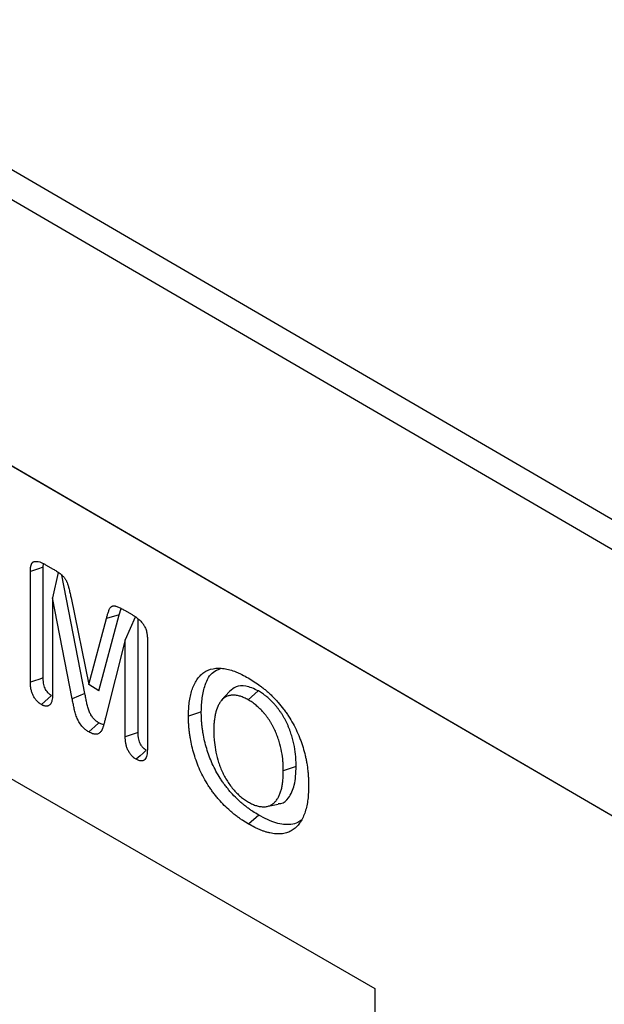
# Model space of a CAD drawing. Units: millimetres. Extents: x 75 to 2081, y 25 to 1460.
# Drawn here: x 1905 to 1926, y 1237 to 1271 of the extents above; entities that cross this region are included whole.
import ezdxf

# ---------------------------------------------------------------- set-up
doc = ezdxf.new("R2010")
doc.units = ezdxf.units.MM
doc.header["$LTSCALE"] = 5
doc.layers.get('0').update_dxf_attribs({"color": 1})
doc.layers.add('13610', color=7, linetype='Continuous')

# ---------------------------------------------------------------- blocks, each defined once
blk = doc.blocks.new('1072939-M_002_ISO_view')
for p, q in [((-0.392, 88.617), (-177.167, 191.688)), ((-1.036, 87.941), (-177.81, 191.013)), ((-1.076, 78.651), (-177.85, 181.722)), ((-1.076, 78.651), (-177.848, 181.721)), ((-47.329, 98.448), (-47.329, 102.319)), ((-46.881, 98.599), (-46.88, 102.468)), ((-46.88, 102.468), (-46.866, 102.594)), ((-46.797, 102.557), (-46.532, 102.404)), ((-46.355, 102.279), (-46.556, 101.397)), ((-45.423, 98.048), (-46.23, 102.191)), ((-46.556, 101.397), (-46.556, 98.005)), ((-45.868, 97.869), (-46.556, 101.397)), ((-45.908, 101.393), (-45.286, 98.367)), ((-44.224, 100.8), (-44.154, 101.022)), ((-44.041, 100.966), (-43.776, 100.812)), ((-45.286, 98.367), (-44.67, 100.677)), ((-44.931, 98.148), (-44.224, 100.8)), ((-44.224, 100.8), (-44.67, 100.677)), ((-43.666, 100.726), (-44.015, 99.929)), ((-43.566, 96.688), (-43.566, 100.648)), ((-44.015, 99.929), (-44.703, 97.196)), ((-44.014, 96.537), (-44.015, 99.929)), ((-43.241, 99.959), (-43.241, 96.088)), ((-55.922, 99.646), (-35.297, 87.74)), ((-44.931, 98.148), (-45.286, 98.367)), ((-39.367, 98.147), (-39.72, 97.833)), ((-53.01, 97.965), (-35.297, 87.74)), ((-45.423, 98.048), (-45.868, 97.869)), ((-40.371, 98.126), (-40.646, 97.815)), ((-38.042, 95.5), (-38.49, 95.35)), ((-39.073, 94.1), (-38.668, 94.182)), ((-39.35, 93.799), (-39.703, 93.486)), ((-35.297, 87.74), (-35.297, 39.769))]:
    blk.add_line(p, q)
at = {"flags": 128}
for points in [[(-46.88, 102.468), (-47.074, 102.404), (-47.329, 102.319)], [(-46.881, 98.599), (-47.031, 98.548), (-47.18, 98.498), (-47.329, 98.448)], [(-46.591, 97.98), (-46.709, 97.874), (-46.827, 97.77), (-46.944, 97.666)], [(-41.357, 97.414), (-41.491, 97.369), (-41.626, 97.324), (-41.805, 97.265)], [(-44.932, 97.022), (-45.071, 96.898), (-45.178, 96.803), (-45.285, 96.708)], [(-43.566, 96.688), (-43.703, 96.642), (-43.839, 96.596), (-44.014, 96.537)], [(-43.279, 96.067), (-43.386, 95.971), (-43.494, 95.876), (-43.632, 95.753)]]:
    blk.add_lwpolyline(points, dxfattribs=at)
for points, knots in [([(-47.329, 102.319), (-47.328, 102.339), (-47.328, 102.359), (-47.327, 102.388), (-47.326, 102.397), (-47.325, 102.416), (-47.324, 102.425), (-47.321, 102.453), (-47.319, 102.472), (-47.314, 102.498), (-47.312, 102.507), (-47.308, 102.523), (-47.305, 102.532), (-47.3, 102.547), (-47.297, 102.555), (-47.293, 102.566), (-47.291, 102.57), (-47.288, 102.578), (-47.287, 102.581), (-47.281, 102.592), (-47.278, 102.599), (-47.27, 102.612), (-47.265, 102.618), (-47.256, 102.629), (-47.251, 102.634), (-47.24, 102.643), (-47.235, 102.648), (-47.223, 102.655), (-47.217, 102.659), (-47.204, 102.664), (-47.197, 102.666), (-47.183, 102.67), (-47.176, 102.671), (-47.161, 102.673), (-47.154, 102.674), (-47.131, 102.675), (-47.115, 102.674), (-47.068, 102.669), (-47.035, 102.662), (-46.985, 102.646), (-46.968, 102.64), (-46.934, 102.626), (-46.917, 102.619), (-46.865, 102.594), (-46.831, 102.575), (-46.797, 102.557)], [0, 0, 0, 0, 0.0625, 0.0625, 0.09375, 0.09375, 0.125, 0.125, 0.1875, 0.1875, 0.21875, 0.21875, 0.25, 0.25, 0.28125, 0.28125, 0.296875, 0.296875, 0.3125, 0.3125, 0.34375, 0.34375, 0.375, 0.375, 0.40625, 0.40625, 0.4375, 0.4375, 0.46875, 0.46875, 0.5, 0.5, 0.53125, 0.53125, 0.5625, 0.5625, 0.625, 0.625, 0.75, 0.75, 0.8125, 0.8125, 0.875, 0.875, 1, 1, 1, 1]), ([(-46.532, 102.404), (-46.492, 102.38), (-46.451, 102.356), (-46.391, 102.318), (-46.371, 102.305), (-46.332, 102.277), (-46.312, 102.262), (-46.282, 102.239), (-46.272, 102.231), (-46.253, 102.215), (-46.243, 102.207), (-46.223, 102.19), (-46.214, 102.181), (-46.195, 102.163), (-46.185, 102.153), (-46.167, 102.134), (-46.158, 102.123), (-46.14, 102.102), (-46.132, 102.091), (-46.115, 102.068), (-46.108, 102.056), (-46.093, 102.032), (-46.086, 102.02), (-46.073, 101.994), (-46.066, 101.982), (-46.055, 101.956), (-46.049, 101.943), (-46.034, 101.904), (-46.025, 101.879), (-46.013, 101.84), (-46.009, 101.827), (-46.002, 101.801), (-45.998, 101.788), (-45.988, 101.75), (-45.981, 101.724), (-45.969, 101.673), (-45.963, 101.647), (-45.951, 101.596), (-45.946, 101.571), (-45.929, 101.494), (-45.919, 101.444), (-45.908, 101.393)], [0, 0, 0, 0, 0.125, 0.125, 0.1875, 0.1875, 0.25, 0.25, 0.28125, 0.28125, 0.3125, 0.3125, 0.34375, 0.34375, 0.375, 0.375, 0.40625, 0.40625, 0.4375, 0.4375, 0.46875, 0.46875, 0.5, 0.5, 0.53125, 0.53125, 0.5625, 0.5625, 0.625, 0.625, 0.65625, 0.65625, 0.6875, 0.6875, 0.75, 0.75, 0.8125, 0.8125, 0.875, 0.875, 1, 1, 1, 1]), ([(-44.67, 100.677), (-44.659, 100.716), (-44.649, 100.755), (-44.632, 100.812), (-44.626, 100.831), (-44.614, 100.868), (-44.608, 100.887), (-44.595, 100.924), (-44.589, 100.942), (-44.575, 100.978), (-44.568, 100.995), (-44.552, 101.029), (-44.543, 101.044), (-44.522, 101.072), (-44.51, 101.084), (-44.49, 101.099), (-44.483, 101.103), (-44.468, 101.109), (-44.46, 101.112), (-44.443, 101.115), (-44.434, 101.116), (-44.417, 101.118), (-44.408, 101.118), (-44.389, 101.116), (-44.38, 101.115), (-44.361, 101.112), (-44.351, 101.109), (-44.322, 101.101), (-44.302, 101.094), (-44.262, 101.078), (-44.242, 101.07), (-44.202, 101.051), (-44.182, 101.042), (-44.122, 101.011), (-44.082, 100.988), (-44.041, 100.966)], [0, 0, 0, 0, 0.125, 0.125, 0.1875, 0.1875, 0.25, 0.25, 0.3125, 0.3125, 0.375, 0.375, 0.4375, 0.4375, 0.5, 0.5, 0.53125, 0.53125, 0.5625, 0.5625, 0.59375, 0.59375, 0.625, 0.625, 0.65625, 0.65625, 0.6875, 0.6875, 0.75, 0.75, 0.8125, 0.8125, 0.875, 0.875, 1, 1, 1, 1]), ([(-43.776, 100.812), (-43.741, 100.791), (-43.707, 100.77), (-43.655, 100.735), (-43.638, 100.723), (-43.604, 100.697), (-43.587, 100.683), (-43.554, 100.655), (-43.537, 100.641), (-43.504, 100.61), (-43.488, 100.594), (-43.456, 100.561), (-43.44, 100.544), (-43.418, 100.516), (-43.41, 100.507), (-43.396, 100.488), (-43.388, 100.478), (-43.374, 100.459), (-43.368, 100.449), (-43.354, 100.429), (-43.348, 100.418), (-43.33, 100.386), (-43.32, 100.364), (-43.301, 100.32), (-43.292, 100.298), (-43.278, 100.254), (-43.272, 100.232), (-43.257, 100.166), (-43.251, 100.123), (-43.245, 100.071), (-43.244, 100.06), (-43.243, 100.04), (-43.242, 100.029), (-43.241, 99.999), (-43.241, 99.979), (-43.241, 99.959)], [0, 0, 0, 0, 0.125, 0.125, 0.1875, 0.1875, 0.25, 0.25, 0.3125, 0.3125, 0.375, 0.375, 0.4375, 0.4375, 0.46875, 0.46875, 0.5, 0.5, 0.53125, 0.53125, 0.5625, 0.5625, 0.625, 0.625, 0.6875, 0.6875, 0.75, 0.75, 0.875, 0.875, 0.90625, 0.90625, 0.9375, 0.9375, 1, 1, 1, 1]), ([(-41.805, 97.265), (-41.803, 97.346), (-41.802, 97.428), (-41.795, 97.547), (-41.793, 97.587), (-41.785, 97.665), (-41.781, 97.703), (-41.766, 97.817), (-41.753, 97.891), (-41.722, 98.034), (-41.704, 98.103), (-41.661, 98.235), (-41.636, 98.299), (-41.58, 98.418), (-41.549, 98.475), (-41.48, 98.579), (-41.442, 98.627), (-41.36, 98.714), (-41.315, 98.753), (-41.171, 98.853), (-41.061, 98.898), (-40.883, 98.932), (-40.821, 98.938), (-40.693, 98.938), (-40.628, 98.933), (-40.494, 98.913), (-40.426, 98.899), (-40.288, 98.86), (-40.217, 98.836), (-40.112, 98.794), (-40.076, 98.779), (-40.005, 98.748), (-39.97, 98.731), (-39.863, 98.678), (-39.791, 98.638), (-39.72, 98.599)], [0, 0, 0, 0, 0.0625, 0.0625, 0.09375, 0.09375, 0.125, 0.125, 0.1875, 0.1875, 0.25, 0.25, 0.3125, 0.3125, 0.375, 0.375, 0.4375, 0.4375, 0.5, 0.5, 0.625, 0.625, 0.6875, 0.6875, 0.75, 0.75, 0.8125, 0.8125, 0.875, 0.875, 0.90625, 0.90625, 0.9375, 0.9375, 1, 1, 1, 1]), ([(-41.357, 97.414), (-41.35, 97.581), (-41.336, 97.916), (-41.217, 98.408), (-41.024, 98.797), (-40.781, 98.882), (-40.699, 98.911)], [0, 0, 0, 0, 0.245509, 0.490193, 0.826587, 1, 1, 1, 1]), ([(-46.591, 97.98), (-46.604, 97.988), (-46.616, 97.995), (-46.633, 98.007), (-46.638, 98.011), (-46.649, 98.019), (-46.654, 98.022), (-46.669, 98.034), (-46.679, 98.043), (-46.699, 98.063), (-46.709, 98.074), (-46.738, 98.107), (-46.756, 98.131), (-46.788, 98.182), (-46.803, 98.208), (-46.827, 98.263), (-46.837, 98.29), (-46.854, 98.349), (-46.861, 98.381), (-46.869, 98.427), (-46.871, 98.443), (-46.875, 98.473), (-46.876, 98.488), (-46.879, 98.534), (-46.88, 98.565), (-46.881, 98.599)], [0.0060359, 0.0060359, 0.0060359, 0.0060359, 0.0625, 0.0625, 0.09375, 0.09375, 0.125, 0.125, 0.1875, 0.1875, 0.25, 0.25, 0.375, 0.375, 0.5, 0.5, 0.625, 0.625, 0.75, 0.75, 0.8125, 0.8125, 0.875, 0.875, 0.9981891, 0.9981891, 0.9981891, 0.9981891]), ([(-39.72, 98.599), (-39.648, 98.556), (-39.576, 98.513), (-39.432, 98.419), (-39.36, 98.368), (-39.253, 98.287), (-39.218, 98.259), (-39.147, 98.202), (-39.111, 98.173), (-39.041, 98.112), (-39.007, 98.081), (-38.938, 98.017), (-38.903, 97.984), (-38.835, 97.917), (-38.802, 97.883), (-38.735, 97.812), (-38.703, 97.775), (-38.605, 97.664), (-38.543, 97.586), (-38.452, 97.466), (-38.422, 97.426), (-38.363, 97.343), (-38.335, 97.301), (-38.251, 97.173), (-38.199, 97.085), (-38.1, 96.907), (-38.055, 96.816), (-37.97, 96.632), (-37.931, 96.539), (-37.879, 96.399), (-37.862, 96.353), (-37.831, 96.26), (-37.816, 96.213), (-37.773, 96.074), (-37.749, 95.981), (-37.716, 95.843), (-37.706, 95.797), (-37.688, 95.706), (-37.679, 95.661), (-37.656, 95.525), (-37.643, 95.436), (-37.629, 95.304), (-37.625, 95.26), (-37.618, 95.173), (-37.615, 95.13), (-37.61, 95.044), (-37.609, 95.001), (-37.607, 94.917), (-37.607, 94.875), (-37.606, 94.833)], [0, 0, 0, 0, 0.0625, 0.0625, 0.125, 0.125, 0.15625, 0.15625, 0.1875, 0.1875, 0.21875, 0.21875, 0.25, 0.25, 0.28125, 0.28125, 0.3125, 0.3125, 0.375, 0.375, 0.40625, 0.40625, 0.4375, 0.4375, 0.5, 0.5, 0.5625, 0.5625, 0.625, 0.625, 0.65625, 0.65625, 0.6875, 0.6875, 0.75, 0.75, 0.78125, 0.78125, 0.8125, 0.8125, 0.875, 0.875, 0.90625, 0.90625, 0.9375, 0.9375, 0.96875, 0.96875, 1, 1, 1, 1]), ([(-46.944, 97.666), (-46.959, 97.675), (-46.974, 97.684), (-46.995, 97.699), (-47.003, 97.704), (-47.017, 97.715), (-47.024, 97.72), (-47.046, 97.738), (-47.06, 97.75), (-47.087, 97.778), (-47.101, 97.792), (-47.14, 97.837), (-47.165, 97.87), (-47.209, 97.939), (-47.229, 97.976), (-47.263, 98.051), (-47.276, 98.089), (-47.298, 98.164), (-47.306, 98.201), (-47.316, 98.256), (-47.318, 98.274), (-47.322, 98.31), (-47.324, 98.327), (-47.328, 98.38), (-47.328, 98.414), (-47.329, 98.448)], [0, 0, 0, 0, 0.0625, 0.0625, 0.09375, 0.09375, 0.125, 0.125, 0.1875, 0.1875, 0.25, 0.25, 0.375, 0.375, 0.5, 0.5, 0.625, 0.625, 0.75, 0.75, 0.8125, 0.8125, 0.875, 0.875, 1, 1, 1, 1]), ([(-39.367, 98.147), (-39.515, 98.216), (-39.793, 98.346), (-40.147, 98.322), (-40.296, 98.183), (-40.366, 98.118)], [0, 0, 0, 0, 0.378074, 0.708568, 1, 1, 1, 1]), ([(-38.042, 95.5), (-38.042, 95.501), (-38.042, 95.502), (-38.042, 95.502), (-38.043, 95.557), (-38.044, 95.611), (-38.048, 95.723), (-38.052, 95.78), (-38.066, 95.955), (-38.082, 96.075), (-38.128, 96.32), (-38.158, 96.445), (-38.205, 96.603), (-38.216, 96.634), (-38.237, 96.698), (-38.248, 96.729), (-38.271, 96.793), (-38.283, 96.825), (-38.309, 96.889), (-38.323, 96.921), (-38.351, 96.984), (-38.365, 97.016), (-38.388, 97.064), (-38.396, 97.08), (-38.413, 97.113), (-38.421, 97.129), (-38.447, 97.175), (-38.464, 97.205), (-38.498, 97.266), (-38.517, 97.297), (-38.555, 97.357), (-38.575, 97.387), (-38.615, 97.447), (-38.636, 97.475), (-38.678, 97.531), (-38.7, 97.558), (-38.743, 97.612), (-38.765, 97.638), (-38.833, 97.716), (-38.879, 97.765), (-38.974, 97.858), (-39.022, 97.901), (-39.095, 97.962), (-39.12, 97.981), (-39.17, 98.019), (-39.195, 98.037), (-39.269, 98.087), (-39.317, 98.116), (-39.363, 98.145), (-39.364, 98.146), (-39.365, 98.146), (-39.367, 98.147)], [-0.00086, -0.00086, -0.00086, -0.00086, 0, 0, 0, 0.0625, 0.0625, 0.125, 0.125, 0.25, 0.25, 0.375, 0.375, 0.40625, 0.40625, 0.4375, 0.4375, 0.46875, 0.46875, 0.5, 0.5, 0.53125, 0.53125, 0.546875, 0.546875, 0.5625, 0.5625, 0.59375, 0.59375, 0.625, 0.625, 0.65625, 0.65625, 0.6875, 0.6875, 0.71875, 0.71875, 0.75, 0.75, 0.8125, 0.8125, 0.875, 0.875, 0.90625, 0.90625, 0.9375, 0.9375, 1, 1, 1, 1.001412, 1.001412, 1.001412, 1.001412]), ([(-46.556, 98.005), (-46.557, 97.972), (-46.558, 97.938), (-46.563, 97.874), (-46.567, 97.842), (-46.579, 97.783), (-46.587, 97.755), (-46.61, 97.705), (-46.623, 97.682), (-46.649, 97.655), (-46.658, 97.647), (-46.678, 97.633), (-46.688, 97.627), (-46.711, 97.618), (-46.722, 97.615), (-46.747, 97.61), (-46.76, 97.609), (-46.786, 97.609), (-46.8, 97.61), (-46.828, 97.616), (-46.842, 97.619), (-46.864, 97.627), (-46.871, 97.63), (-46.885, 97.636), (-46.893, 97.64), (-46.915, 97.651), (-46.93, 97.658), (-46.944, 97.666)], [0, 0, 0, 0, 0.125, 0.125, 0.25, 0.25, 0.375, 0.375, 0.5, 0.5, 0.5625, 0.5625, 0.625, 0.625, 0.6875, 0.6875, 0.75, 0.75, 0.8125, 0.8125, 0.875, 0.875, 0.90625, 0.90625, 0.9375, 0.9375, 1, 1, 1, 1]), ([(-45.285, 96.708), (-45.306, 96.721), (-45.328, 96.734), (-45.359, 96.755), (-45.37, 96.763), (-45.391, 96.779), (-45.401, 96.787), (-45.432, 96.813), (-45.452, 96.832), (-45.492, 96.872), (-45.511, 96.893), (-45.549, 96.938), (-45.566, 96.962), (-45.6, 97.011), (-45.616, 97.036), (-45.639, 97.075), (-45.646, 97.088), (-45.66, 97.114), (-45.667, 97.127), (-45.686, 97.168), (-45.698, 97.195), (-45.719, 97.249), (-45.729, 97.277), (-45.747, 97.331), (-45.755, 97.359), (-45.77, 97.413), (-45.777, 97.44), (-45.791, 97.494), (-45.797, 97.521), (-45.808, 97.575), (-45.814, 97.602), (-45.824, 97.655), (-45.83, 97.682), (-45.846, 97.762), (-45.857, 97.816), (-45.868, 97.869)], [0, 0, 0, 0, 0.0625, 0.0625, 0.09375, 0.09375, 0.125, 0.125, 0.1875, 0.1875, 0.25, 0.25, 0.3125, 0.3125, 0.375, 0.375, 0.40625, 0.40625, 0.4375, 0.4375, 0.5, 0.5, 0.5625, 0.5625, 0.625, 0.625, 0.6875, 0.6875, 0.75, 0.75, 0.8125, 0.8125, 0.875, 0.875, 1, 1, 1, 1]), ([(-44.932, 97.022), (-44.952, 97.034), (-44.97, 97.045), (-44.995, 97.062), (-45.003, 97.068), (-45.02, 97.08), (-45.028, 97.087), (-45.053, 97.108), (-45.07, 97.124), (-45.101, 97.155), (-45.116, 97.172), (-45.145, 97.207), (-45.159, 97.225), (-45.186, 97.264), (-45.199, 97.284), (-45.217, 97.316), (-45.223, 97.327), (-45.235, 97.348), (-45.24, 97.359), (-45.255, 97.39), (-45.264, 97.411), (-45.282, 97.457), (-45.291, 97.481), (-45.306, 97.529), (-45.314, 97.554), (-45.328, 97.604), (-45.334, 97.629), (-45.347, 97.679), (-45.353, 97.704), (-45.363, 97.755), (-45.369, 97.781), (-45.379, 97.833), (-45.384, 97.86), (-45.401, 97.941), (-45.412, 97.995), (-45.423, 98.048)], [0.0029428, 0.0029428, 0.0029428, 0.0029428, 0.0625, 0.0625, 0.09375, 0.09375, 0.125, 0.125, 0.1875, 0.1875, 0.25, 0.25, 0.3125, 0.3125, 0.375, 0.375, 0.40625, 0.40625, 0.4375, 0.4375, 0.5, 0.5, 0.5625, 0.5625, 0.625, 0.625, 0.6875, 0.6875, 0.75, 0.75, 0.8125, 0.8125, 0.875, 0.875, 0.9991492, 0.9991492, 0.9991492, 0.9991492]), ([(-39.72, 97.833), (-39.743, 97.846), (-39.766, 97.858), (-39.812, 97.882), (-39.834, 97.893), (-39.88, 97.914), (-39.902, 97.923), (-39.947, 97.941), (-39.97, 97.948), (-40.014, 97.962), (-40.037, 97.969), (-40.08, 97.979), (-40.102, 97.983), (-40.167, 97.994), (-40.208, 97.997), (-40.29, 97.995), (-40.329, 97.991), (-40.404, 97.974), (-40.44, 97.962), (-40.541, 97.914), (-40.601, 97.867), (-40.677, 97.779), (-40.7, 97.747), (-40.742, 97.677), (-40.761, 97.64), (-40.813, 97.524), (-40.84, 97.438), (-40.872, 97.303), (-40.881, 97.256), (-40.896, 97.161), (-40.902, 97.112), (-40.909, 97.038), (-40.911, 97.012), (-40.915, 96.962), (-40.916, 96.936), (-40.919, 96.859), (-40.92, 96.807), (-40.921, 96.754)], [0, 0, 0, 0, 0.03125, 0.03125, 0.0625, 0.0625, 0.09375, 0.09375, 0.125, 0.125, 0.15625, 0.15625, 0.1875, 0.1875, 0.25, 0.25, 0.3125, 0.3125, 0.375, 0.375, 0.5, 0.5, 0.5625, 0.5625, 0.625, 0.625, 0.75, 0.75, 0.8125, 0.8125, 0.875, 0.875, 0.90625, 0.90625, 0.9375, 0.9375, 1, 1, 1, 1]), ([(-38.49, 95.35), (-38.491, 95.404), (-38.493, 95.458), (-38.497, 95.567), (-38.5, 95.622), (-38.513, 95.79), (-38.528, 95.904), (-38.572, 96.137), (-38.601, 96.255), (-38.646, 96.404), (-38.655, 96.434), (-38.675, 96.494), (-38.686, 96.524), (-38.707, 96.583), (-38.719, 96.613), (-38.743, 96.673), (-38.755, 96.702), (-38.782, 96.761), (-38.795, 96.791), (-38.816, 96.835), (-38.823, 96.849), (-38.838, 96.878), (-38.846, 96.893), (-38.869, 96.936), (-38.885, 96.965), (-38.918, 97.021), (-38.935, 97.049), (-38.969, 97.105), (-38.987, 97.132), (-39.024, 97.185), (-39.043, 97.212), (-39.082, 97.263), (-39.102, 97.288), (-39.142, 97.338), (-39.162, 97.362), (-39.225, 97.434), (-39.267, 97.479), (-39.355, 97.564), (-39.399, 97.605), (-39.467, 97.661), (-39.49, 97.679), (-39.536, 97.713), (-39.559, 97.73), (-39.628, 97.776), (-39.674, 97.805), (-39.72, 97.833)], [0, 0, 0, 0, 0.0625, 0.0625, 0.125, 0.125, 0.25, 0.25, 0.375, 0.375, 0.40625, 0.40625, 0.4375, 0.4375, 0.46875, 0.46875, 0.5, 0.5, 0.53125, 0.53125, 0.546875, 0.546875, 0.5625, 0.5625, 0.59375, 0.59375, 0.625, 0.625, 0.65625, 0.65625, 0.6875, 0.6875, 0.71875, 0.71875, 0.75, 0.75, 0.8125, 0.8125, 0.875, 0.875, 0.90625, 0.90625, 0.9375, 0.9375, 1, 1, 1, 1]), ([(-44.703, 97.196), (-44.713, 97.155), (-44.724, 97.114), (-44.74, 97.052), (-44.746, 97.031), (-44.757, 96.991), (-44.763, 96.97), (-44.775, 96.93), (-44.781, 96.91), (-44.79, 96.88), (-44.793, 96.87), (-44.799, 96.851), (-44.803, 96.841), (-44.813, 96.812), (-44.82, 96.793), (-44.833, 96.767), (-44.838, 96.758), (-44.847, 96.742), (-44.853, 96.735), (-44.87, 96.713), (-44.882, 96.7), (-44.908, 96.677), (-44.923, 96.667), (-44.952, 96.649), (-44.968, 96.641), (-44.993, 96.633), (-45.002, 96.631), (-45.02, 96.628), (-45.029, 96.627), (-45.076, 96.625), (-45.117, 96.633), (-45.179, 96.655), (-45.2, 96.665), (-45.243, 96.685), (-45.264, 96.697), (-45.285, 96.708)], [0, 0, 0, 0, 0.125, 0.125, 0.1875, 0.1875, 0.25, 0.25, 0.3125, 0.3125, 0.34375, 0.34375, 0.375, 0.375, 0.4375, 0.4375, 0.46875, 0.46875, 0.5, 0.5, 0.5625, 0.5625, 0.625, 0.625, 0.6875, 0.6875, 0.71875, 0.71875, 0.75, 0.75, 0.875, 0.875, 0.9375, 0.9375, 1, 1, 1, 1]), ([(-39.703, 93.486), (-39.775, 93.529), (-39.847, 93.573), (-39.955, 93.643), (-39.991, 93.668), (-40.063, 93.719), (-40.099, 93.746), (-40.17, 93.8), (-40.205, 93.828), (-40.276, 93.886), (-40.311, 93.915), (-40.416, 94.007), (-40.485, 94.071), (-40.62, 94.208), (-40.686, 94.28), (-40.783, 94.392), (-40.815, 94.43), (-40.877, 94.507), (-40.908, 94.547), (-40.969, 94.627), (-40.998, 94.668), (-41.056, 94.751), (-41.084, 94.794), (-41.166, 94.923), (-41.218, 95.011), (-41.315, 95.19), (-41.36, 95.281), (-41.443, 95.466), (-41.481, 95.558), (-41.55, 95.745), (-41.581, 95.838), (-41.637, 96.024), (-41.661, 96.116), (-41.704, 96.3), (-41.723, 96.392), (-41.745, 96.527), (-41.752, 96.572), (-41.765, 96.661), (-41.77, 96.705), (-41.781, 96.794), (-41.785, 96.838), (-41.793, 96.925), (-41.796, 96.968), (-41.803, 97.097), (-41.804, 97.181), (-41.805, 97.265)], [0, 0, 0, 0, 0.0625, 0.0625, 0.09375, 0.09375, 0.125, 0.125, 0.15625, 0.15625, 0.1875, 0.1875, 0.25, 0.25, 0.3125, 0.3125, 0.34375, 0.34375, 0.375, 0.375, 0.40625, 0.40625, 0.4375, 0.4375, 0.5, 0.5, 0.5625, 0.5625, 0.625, 0.625, 0.6875, 0.6875, 0.75, 0.75, 0.8125, 0.8125, 0.84375, 0.84375, 0.875, 0.875, 0.90625, 0.90625, 0.9375, 0.9375, 1, 1, 1, 1]), ([(-39.35, 93.799), (-39.421, 93.842), (-39.491, 93.885), (-39.594, 93.952), (-39.628, 93.975), (-39.697, 94.024), (-39.731, 94.05), (-39.8, 94.102), (-39.834, 94.13), (-39.902, 94.185), (-39.936, 94.213), (-40.036, 94.301), (-40.102, 94.362), (-40.23, 94.492), (-40.293, 94.56), (-40.385, 94.667), (-40.416, 94.704), (-40.475, 94.778), (-40.505, 94.815), (-40.562, 94.891), (-40.589, 94.929), (-40.644, 95.008), (-40.67, 95.048), (-40.748, 95.169), (-40.797, 95.253), (-40.889, 95.422), (-40.932, 95.509), (-41.01, 95.683), (-41.046, 95.771), (-41.112, 95.949), (-41.141, 96.038), (-41.194, 96.215), (-41.218, 96.304), (-41.259, 96.481), (-41.277, 96.569), (-41.299, 96.699), (-41.306, 96.742), (-41.318, 96.829), (-41.323, 96.872), (-41.333, 96.958), (-41.338, 97.001), (-41.345, 97.085), (-41.348, 97.126), (-41.354, 97.249), (-41.355, 97.33), (-41.357, 97.414)], [0.0005791, 0.0005791, 0.0005791, 0.0005791, 0.0625, 0.0625, 0.09375, 0.09375, 0.125, 0.125, 0.15625, 0.15625, 0.1875, 0.1875, 0.25, 0.25, 0.3125, 0.3125, 0.34375, 0.34375, 0.375, 0.375, 0.40625, 0.40625, 0.4375, 0.4375, 0.5, 0.5, 0.5625, 0.5625, 0.625, 0.625, 0.6875, 0.6875, 0.75, 0.75, 0.8125, 0.8125, 0.84375, 0.84375, 0.875, 0.875, 0.90625, 0.90625, 0.9375, 0.9375, 0.99947, 0.99947, 0.99947, 0.99947]), ([(-44.768, 96.956), (-44.809, 96.968), (-44.864, 96.984), (-44.919, 97.015), (-44.932, 97.022)], [0, 0, 0, 0, 0.7647, 1, 1, 1, 1]), ([(-40.921, 96.754), (-40.92, 96.701), (-40.919, 96.647), (-40.916, 96.565), (-40.915, 96.537), (-40.911, 96.482), (-40.909, 96.454), (-40.897, 96.314), (-40.882, 96.2), (-40.841, 95.968), (-40.813, 95.849), (-40.76, 95.671), (-40.741, 95.611), (-40.698, 95.491), (-40.675, 95.432), (-40.598, 95.254), (-40.537, 95.137), (-40.435, 94.969), (-40.399, 94.915), (-40.324, 94.809), (-40.284, 94.758), (-40.203, 94.66), (-40.16, 94.614), (-40.073, 94.527), (-40.029, 94.487), (-39.939, 94.41), (-39.893, 94.375), (-39.824, 94.327), (-39.801, 94.312), (-39.754, 94.282), (-39.731, 94.268), (-39.708, 94.254)], [0, 0, 0, 0, 0.0625, 0.0625, 0.09375, 0.09375, 0.125, 0.125, 0.25, 0.25, 0.375, 0.375, 0.4375, 0.4375, 0.5, 0.5, 0.625, 0.625, 0.6875, 0.6875, 0.75, 0.75, 0.8125, 0.8125, 0.875, 0.875, 0.9375, 0.9375, 0.96875, 0.96875, 1, 1, 1, 1]), ([(-43.632, 95.753), (-43.647, 95.762), (-43.661, 95.772), (-43.683, 95.786), (-43.691, 95.791), (-43.705, 95.802), (-43.712, 95.808), (-43.733, 95.825), (-43.747, 95.838), (-43.775, 95.866), (-43.788, 95.88), (-43.814, 95.91), (-43.827, 95.926), (-43.851, 95.959), (-43.863, 95.976), (-43.896, 96.028), (-43.915, 96.065), (-43.948, 96.14), (-43.962, 96.178), (-43.983, 96.253), (-43.992, 96.29), (-44.001, 96.345), (-44.004, 96.363), (-44.008, 96.399), (-44.009, 96.416), (-44.013, 96.469), (-44.014, 96.503), (-44.014, 96.537)], [0, 0, 0, 0, 0.0625, 0.0625, 0.09375, 0.09375, 0.125, 0.125, 0.1875, 0.1875, 0.25, 0.25, 0.3125, 0.3125, 0.375, 0.375, 0.5, 0.5, 0.625, 0.625, 0.75, 0.75, 0.8125, 0.8125, 0.875, 0.875, 1, 1, 1, 1]), ([(-43.279, 96.067), (-43.292, 96.075), (-43.304, 96.083), (-43.32, 96.094), (-43.326, 96.098), (-43.336, 96.105), (-43.341, 96.109), (-43.355, 96.121), (-43.365, 96.13), (-43.385, 96.15), (-43.396, 96.161), (-43.415, 96.184), (-43.424, 96.195), (-43.442, 96.219), (-43.45, 96.23), (-43.473, 96.268), (-43.488, 96.296), (-43.513, 96.352), (-43.522, 96.379), (-43.539, 96.438), (-43.546, 96.47), (-43.554, 96.516), (-43.557, 96.532), (-43.56, 96.562), (-43.562, 96.577), (-43.565, 96.622), (-43.565, 96.654), (-43.566, 96.688)], [0.0059128, 0.0059128, 0.0059128, 0.0059128, 0.0625, 0.0625, 0.09375, 0.09375, 0.125, 0.125, 0.1875, 0.1875, 0.25, 0.25, 0.3125, 0.3125, 0.375, 0.375, 0.5, 0.5, 0.625, 0.625, 0.75, 0.75, 0.8125, 0.8125, 0.875, 0.875, 0.9981927, 0.9981927, 0.9981927, 0.9981927]), ([(-43.241, 96.088), (-43.242, 96.055), (-43.243, 96.021), (-43.248, 95.956), (-43.252, 95.925), (-43.264, 95.865), (-43.273, 95.838), (-43.296, 95.789), (-43.31, 95.766), (-43.336, 95.739), (-43.345, 95.731), (-43.365, 95.718), (-43.375, 95.712), (-43.398, 95.703), (-43.41, 95.7), (-43.434, 95.696), (-43.447, 95.695), (-43.487, 95.695), (-43.515, 95.701), (-43.559, 95.717), (-43.573, 95.723), (-43.603, 95.738), (-43.618, 95.745), (-43.632, 95.753)], [0, 0, 0, 0, 0.125, 0.125, 0.25, 0.25, 0.375, 0.375, 0.5, 0.5, 0.5625, 0.5625, 0.625, 0.625, 0.6875, 0.6875, 0.75, 0.75, 0.875, 0.875, 0.9375, 0.9375, 1, 1, 1, 1]), ([(-38.675, 94.201), (-38.639, 94.201), (-38.486, 94.204), (-38.271, 94.418), (-38.068, 94.846), (-38.051, 95.274), (-38.042, 95.5)], [0, 0, 0, 0, 0.071906, 0.31334, 0.636994, 1, 1, 1, 1]), ([(-39.708, 94.254), (-39.662, 94.229), (-39.615, 94.204), (-39.546, 94.172), (-39.523, 94.162), (-39.477, 94.145), (-39.455, 94.137), (-39.387, 94.117), (-39.342, 94.107), (-39.255, 94.094), (-39.213, 94.09), (-39.13, 94.091), (-39.09, 94.095), (-39.033, 94.108), (-39.014, 94.113), (-38.978, 94.125), (-38.96, 94.133), (-38.908, 94.157), (-38.876, 94.177), (-38.816, 94.224), (-38.789, 94.252), (-38.751, 94.296), (-38.738, 94.312), (-38.714, 94.344), (-38.703, 94.361), (-38.67, 94.413), (-38.65, 94.45), (-38.623, 94.508), (-38.615, 94.528), (-38.599, 94.569), (-38.591, 94.59), (-38.577, 94.633), (-38.571, 94.655), (-38.559, 94.7), (-38.553, 94.723), (-38.542, 94.769), (-38.537, 94.792), (-38.528, 94.839), (-38.524, 94.863), (-38.517, 94.912), (-38.514, 94.937), (-38.508, 94.987), (-38.505, 95.012), (-38.501, 95.062), (-38.499, 95.088), (-38.496, 95.139), (-38.494, 95.165), (-38.492, 95.244), (-38.491, 95.297), (-38.49, 95.35)], [0, 0, 0, 0, 0.0625, 0.0625, 0.09375, 0.09375, 0.125, 0.125, 0.1875, 0.1875, 0.25, 0.25, 0.3125, 0.3125, 0.34375, 0.34375, 0.375, 0.375, 0.4375, 0.4375, 0.5, 0.5, 0.53125, 0.53125, 0.5625, 0.5625, 0.625, 0.625, 0.65625, 0.65625, 0.6875, 0.6875, 0.71875, 0.71875, 0.75, 0.75, 0.78125, 0.78125, 0.8125, 0.8125, 0.84375, 0.84375, 0.875, 0.875, 0.90625, 0.90625, 0.9375, 0.9375, 1, 1, 1, 1]), ([(-37.606, 94.833), (-37.608, 94.751), (-37.609, 94.668), (-37.615, 94.547), (-37.618, 94.508), (-37.625, 94.429), (-37.629, 94.39), (-37.644, 94.275), (-37.656, 94.2), (-37.686, 94.055), (-37.705, 93.985), (-37.769, 93.784), (-37.824, 93.661), (-37.928, 93.503), (-37.966, 93.454), (-38.05, 93.366), (-38.095, 93.328), (-38.192, 93.26), (-38.243, 93.231), (-38.352, 93.186), (-38.41, 93.169), (-38.53, 93.146), (-38.592, 93.14), (-38.721, 93.14), (-38.787, 93.146), (-38.888, 93.161), (-38.923, 93.167), (-38.991, 93.182), (-39.026, 93.191), (-39.096, 93.211), (-39.131, 93.222), (-39.202, 93.247), (-39.237, 93.26), (-39.308, 93.288), (-39.344, 93.303), (-39.416, 93.335), (-39.451, 93.352), (-39.559, 93.406), (-39.631, 93.446), (-39.703, 93.486)], [0, 0, 0, 0, 0.0625, 0.0625, 0.09375, 0.09375, 0.125, 0.125, 0.1875, 0.1875, 0.25, 0.25, 0.375, 0.375, 0.4375, 0.4375, 0.5, 0.5, 0.5625, 0.5625, 0.625, 0.625, 0.6875, 0.6875, 0.75, 0.75, 0.78125, 0.78125, 0.8125, 0.8125, 0.84375, 0.84375, 0.875, 0.875, 0.90625, 0.90625, 0.9375, 0.9375, 1, 1, 1, 1]), ([(-37.851, 93.631), (-37.892, 93.6), (-38.001, 93.517), (-38.291, 93.446), (-38.756, 93.492), (-39.146, 93.694), (-39.35, 93.799)], [0, 0, 0, 0, 0.112668, 0.300212, 0.635695, 1, 1, 1, 1])]:
    blk.add_open_spline(points, degree=3, knots=knots)

msp = doc.modelspace()

# ---------------------------------------------------------------- block references
at = {"layer": '13610'}
msp.add_blockref('1072939-M_002_ISO_view', (1953.018, 1149.499), dxfattribs=at)

doc.saveas('drawing.dxf')
